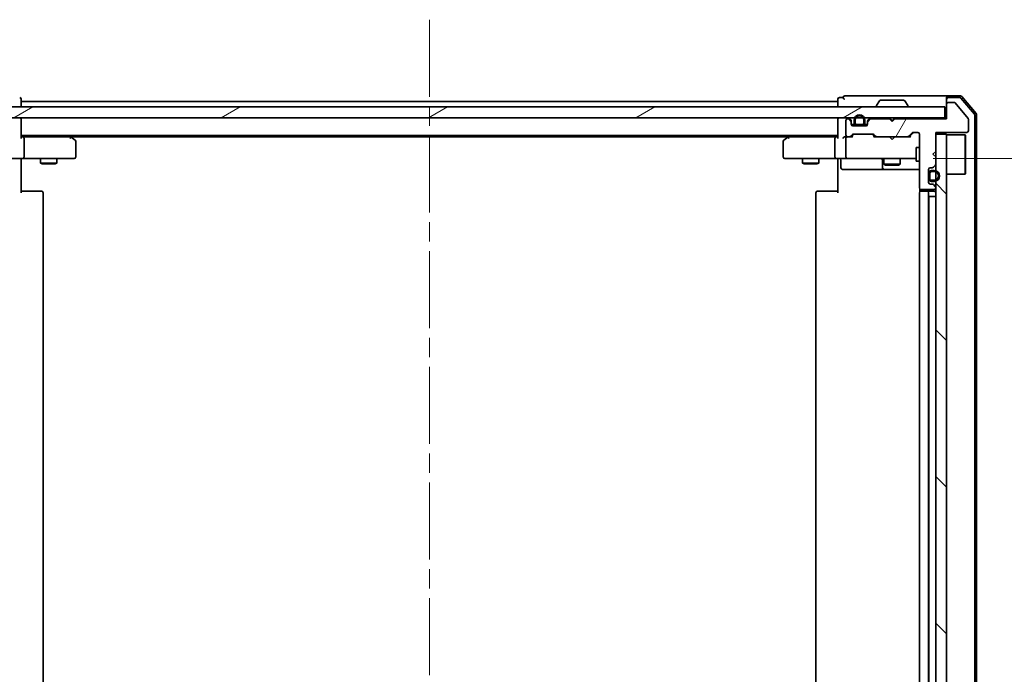
# Model space of a CAD drawing. Units: millimetres. Extents: x 36 to 9089, y 20 to 1706.
# Drawn here: x 2418 to 2599, y 1384 to 1505 of the extents above; entities that cross this region are included whole.
import ezdxf

# ---------------------------------------------------------------- set-up
doc = ezdxf.new("R2010")
doc.units = ezdxf.units.MM
doc.header["$LTSCALE"] = 2.5
doc.linetypes.add('CHAIN', pattern=[0.3543, 0.2362, -0.0295, 0.0591, -0.0295])
doc.layers.get('Defpoints').update_dxf_attribs({"lineweight": 25})
for name, color, linetype, lineweight in [('Centerline (ISO)', 131, 'Continuous', 18), ('Dimension (ISO)', 7, 'Continuous', 18), ('Hatch (ISO)', 1, 'Continuous', 18), ('Visible (ISO)', 7, 'Continuous', 35)]:
    doc.layers.add(name, color=color, linetype=linetype, lineweight=lineweight)
doc.styles.add('Note Text (TK)', font='txt')
doc.dimstyles.new('Default - Method 1b (TK)', dxfattribs={"dimscale": 2.5, "dimtxt": 2.5, "dimasz": 2.5, "dimexe": 1, "dimexo": 1.5, "dimgap": 1, "dimtad": 1, "dimdsep": 46, "dimtxsty": 'Note Text (TK)', "dimblk": 'OPEN', "dimcen": 0.09, "dimdle": 5, "dimclrd": 100, "dimclre": 100, "dimclrt": 7, "dimadec": 1, "dimazin": 1, "dimtfac": 1, "dimtmove": 0, "dimatfit": 3, "dimldrblk": 'OPEN', "dimfxl": 1, "dimtolj": 1, "dimlwd": -1, "dimlwe": -1, "dimarcsym": 0})
pattern_1 = [(60, (936.75, -28), (-16.49778, 9.525), [])]
pattern_2 = [(30, (936.75, -28), (-9.525, 16.49778), [])]
pattern_3 = [(135.0002, (936.75, -28), (-13.47033, -13.47043), [])]

# ---------------------------------------------------------------- blocks, each defined once
blk = doc.blocks.new('_Open')
at = {"color": 0, "linetype": 'ByBlock', "lineweight": -2}
for p, q in [((-1, 0.167), (0, 0)), ((-1, -0.167), (0, 0)), ((0, 0), (-1, 0))]:
    blk.add_line(p, q, dxfattribs=at)
blk = doc.blocks.new('*D47')
at = {"layer": 'Defpoints', "color": 0}
for p in [(2582.16, 1479.02), (2660.16, 1479.02), (2582.16, 1280.52)]:
    blk.add_point(p, dxfattribs=at)
at = {"layer": 'Dimension (ISO)', "color": 100}
for p, q in [((2585.91, 1479.02), (2662.66, 1479.02)), ((2660.16, 1291.77), (2660.16, 1467.77)), ((2585.91, 1280.52), (2662.66, 1280.52))]:
    blk.add_line(p, q, dxfattribs=at)
at = {"layer": 'Dimension (ISO)', "color": 100, "xscale": 11.25, "yscale": 11.25, "zscale": 11.25}
for p, rotation in [((2660.16, 1479.02), 90), ((2660.16, 1280.52), 270)]:
    blk.add_blockref('_Open', p, dxfattribs=dict(at, rotation=rotation))
at = {"layer": 'Dimension (ISO)', "color": 7, "insert": (2648.94, 1357.53), "char_height": 6.25, "attachment_point": 4, "rotation": 90, "style": 'Note Text (TK)'}
blk.add_mtext('\\A1;\\fMS PGothic|b0|i0;{\\H14.9400;198.5}', dxfattribs=at)

msp = doc.modelspace()

# ---------------------------------------------------------------- hatches: boundary and pattern name
at = {"layer": 'Hatch (ISO)'}
h = msp.add_hatch(dxfattribs=at)
h.set_pattern_fill('ANSI31', color=256, scale=152.4, angle=14.999978, style=0)
h.set_pattern_definition(pattern_1)
edge = h.paths.add_edge_path()
edge.add_line((2578.8433, 1486.3228), (2578.3433, 1485.8228))
edge.add_line((2578.3433, 1485.8228), (2577.8433, 1486.3228))
edge.add_line((2577.8433, 1486.3228), (2574.4676, 1486.3228))
edge.add_ellipse((2574.4676, 1486.0228), major_axis=(-0.3, 0), ratio=1, start_angle=270, end_angle=315)
edge.add_line((2574.2554, 1486.2349), (2573.9312, 1485.9107))
edge.add_ellipse((2574.1433, 1485.6985), major_axis=(-0.2121, -0.2121), ratio=1, start_angle=270, end_angle=315)
edge.add_line((2573.8433, 1485.6985), (2573.8433, 1485.3228))
edge.add_ellipse((2573.5433, 1485.3228), major_axis=(0, -0.3), ratio=1, start_angle=0, end_angle=90, ccw=False)
edge.add_line((2573.5433, 1485.0228), (2571.1433, 1485.0228))
edge.add_ellipse((2571.1433, 1485.3228), major_axis=(-0.3, 0), ratio=1, start_angle=0, end_angle=90, ccw=False)
edge.add_line((2570.8433, 1485.3228), (2570.8433, 1485.6985))
edge.add_ellipse((2570.5433, 1485.6985), major_axis=(0, 0.3), ratio=1, start_angle=270, end_angle=315)
edge.add_line((2570.7554, 1485.9107), (2570.4312, 1486.2349))
edge.add_ellipse((2570.219, 1486.0228), major_axis=(-0.2121, 0.2121), ratio=1, start_angle=270, end_angle=315)
edge.add_line((2570.219, 1486.3228), (2570.1433, 1486.3228))
edge.add_ellipse((2570.1433, 1486.0228), major_axis=(-0.3, 0), ratio=1, start_angle=270, end_angle=360)
edge.add_line((2569.8433, 1486.0228), (2569.8433, 1483.3228))
edge.add_ellipse((2570.1433, 1483.3228), major_axis=(0, -0.3), ratio=1, start_angle=270, end_angle=360)
edge.add_line((2570.1433, 1483.0228), (2570.519, 1483.0228))
edge.add_ellipse((2570.519, 1483.3228), major_axis=(0.3, 0), ratio=1, start_angle=270, end_angle=315)
edge.add_line((2570.7312, 1483.1107), (2571.0554, 1483.4349))
edge.add_ellipse((2571.2676, 1483.2228), major_axis=(0.2121, 0.2121), ratio=1, start_angle=45, end_angle=90, ccw=False)
edge.add_line((2571.2676, 1483.5228), (2574.769, 1483.5228))
edge.add_ellipse((2574.769, 1483.2228), major_axis=(0.3, 0), ratio=1, start_angle=45, end_angle=90, ccw=False)
edge.add_line((2574.9812, 1483.4349), (2575.3054, 1483.1107))
edge.add_ellipse((2575.5176, 1483.3228), major_axis=(0.2121, -0.2121), ratio=1, start_angle=270, end_angle=315)
edge.add_line((2575.5176, 1483.0228), (2581.169, 1483.0228))
edge.add_ellipse((2581.169, 1483.3228), major_axis=(0.3, 0), ratio=1, start_angle=270, end_angle=315)
edge.add_line((2581.3812, 1483.1107), (2582.0054, 1483.7349))
edge.add_ellipse((2582.2176, 1483.5228), major_axis=(0.2121, 0.2121), ratio=1, start_angle=45, end_angle=90, ccw=False)
edge.add_line((2582.2176, 1483.8228), (2583.0433, 1483.8228))
edge.add_ellipse((2583.0433, 1483.5228), major_axis=(0.3, 0), ratio=1, start_angle=0, end_angle=90, ccw=False)
edge.add_line((2583.3433, 1483.5228), (2583.3433, 1473.6228))
edge.add_ellipse((2583.6433, 1473.6228), major_axis=(0, -0.3), ratio=1, start_angle=270, end_angle=360)
edge.add_line((2583.6433, 1473.3228), (2586.0433, 1473.3228))
edge.add_ellipse((2586.0433, 1473.6228), major_axis=(0.3, 0), ratio=1, start_angle=270, end_angle=360)
edge.add_line((2586.3433, 1473.6228), (2586.3433, 1473.6985))
edge.add_ellipse((2586.0433, 1473.6985), major_axis=(0, 0.3), ratio=1, start_angle=270, end_angle=315)
edge.add_line((2586.2554, 1473.9107), (2585.9312, 1474.2349))
edge.add_ellipse((2585.719, 1474.0228), major_axis=(-0.2121, 0.2121), ratio=1, start_angle=270, end_angle=315)
edge.add_line((2585.719, 1474.3228), (2585.3433, 1474.3228))
edge.add_ellipse((2585.3433, 1474.6228), major_axis=(-0.3, 0), ratio=1, start_angle=0, end_angle=90, ccw=False)
edge.add_line((2585.0433, 1474.6228), (2585.0433, 1477.0228))
edge.add_ellipse((2585.3433, 1477.0228), major_axis=(0, 0.3), ratio=1, start_angle=0, end_angle=90, ccw=False)
edge.add_line((2585.3433, 1477.3228), (2585.719, 1477.3228))
edge.add_ellipse((2585.719, 1477.6228), major_axis=(0.3, 0), ratio=1, start_angle=270, end_angle=315)
edge.add_line((2585.9312, 1477.4107), (2586.2554, 1477.7349))
edge.add_ellipse((2586.0433, 1477.9471), major_axis=(0.2121, 0.2121), ratio=1, start_angle=270, end_angle=315)
edge.add_line((2586.3433, 1477.9471), (2586.3433, 1479.3228))
edge.add_line((2586.3433, 1479.3228), (2585.8433, 1479.8228))
edge.add_line((2585.8433, 1479.8228), (2586.3433, 1480.3228))
edge.add_line((2586.3433, 1480.3228), (2586.3433, 1483.8228))
edge.add_line((2586.3433, 1483.8228), (2592.0433, 1483.8228))
edge.add_ellipse((2592.0433, 1484.1228), major_axis=(0.3, 0), ratio=1, start_angle=270, end_angle=360)
edge.add_line((2592.3433, 1484.1228), (2592.3433, 1486.2504))
edge.add_ellipse((2592.1433, 1486.2504), major_axis=(0, 0.2), ratio=1, start_angle=270, end_angle=309.805571)
edge.add_line((2592.2969, 1486.3784), (2589.9033, 1489.2508))
edge.add_ellipse((2589.7496, 1489.1228), major_axis=(-0.128, 0.1536), ratio=1, start_angle=270, end_angle=320.194429)
edge.add_line((2589.7496, 1489.3228), (2588.6433, 1489.3228))
edge.add_ellipse((2588.6433, 1489.0228), major_axis=(-0.3, 0), ratio=1, start_angle=270, end_angle=360)
edge.add_line((2588.3433, 1489.0228), (2588.3433, 1486.3228))
edge.add_line((2588.3433, 1486.3228), (2578.8433, 1486.3228))
h = msp.add_hatch(dxfattribs=at)
h.set_pattern_fill('ANSI31', color=256, scale=152.4, angle=-14.999978, style=0)
h.set_pattern_definition(pattern_2)
h.paths.add_polyline_path([(2588.0433, 1486.5228), (2588.0433, 1488.5228), (2398.6433, 1488.5228), (2398.6433, 1486.5228)])
h = msp.add_hatch(dxfattribs=at)
h.set_pattern_fill('ANSI31', color=256, scale=152.4, style=0)
h.set_pattern_definition([(45, (936.75, -28), (-13.47038, 13.47038), [])])
edge = h.paths.add_edge_path()
edge.add_line((2571.3433, 1486.0428), (2571.3433, 1485.5428))
edge.add_ellipse((2571.8433, 1485.5428), major_axis=(0, -0.5), ratio=1, start_angle=270, end_angle=360)
edge.add_line((2571.8433, 1485.0428), (2572.8433, 1485.0428))
edge.add_ellipse((2572.8433, 1485.5428), major_axis=(0.5, 0), ratio=1, start_angle=270, end_angle=360)
edge.add_line((2573.3433, 1485.5428), (2573.3433, 1486.0428))
edge.add_ellipse((2572.3433, 1486.0428), major_axis=(0, 1), ratio=1, start_angle=270, end_angle=450)
edge = h.paths.add_edge_path(flags=0)
edge.add_line((2573.1433, 1486.0428), (2573.1433, 1485.5428))
edge.add_ellipse((2572.8433, 1485.5428), major_axis=(0, -0.3), ratio=1, start_angle=0, end_angle=90, ccw=False)
edge.add_line((2572.8433, 1485.2428), (2571.8433, 1485.2428))
edge.add_ellipse((2571.8433, 1485.5428), major_axis=(-0.3, 0), ratio=1, start_angle=0, end_angle=90, ccw=False)
edge.add_line((2571.5433, 1485.5428), (2571.5433, 1486.0428))
edge.add_ellipse((2572.3433, 1486.0428), major_axis=(0, 0.8), ratio=1, start_angle=270, end_angle=450, ccw=False)
h = msp.add_hatch(dxfattribs=at)
h.set_pattern_fill('ANSI31', color=256, scale=152.4, angle=14.999978, style=0)
h.set_pattern_definition(pattern_1)
edge = h.paths.add_edge_path()
edge.add_line((2571.8433, 1485.2428), (2572.8433, 1485.2428))
edge.add_ellipse((2572.8433, 1485.5428), major_axis=(0.3, 0), ratio=1, start_angle=270, end_angle=360)
edge.add_line((2573.1433, 1485.5428), (2573.1433, 1486.0428))
edge.add_ellipse((2572.3433, 1486.0428), major_axis=(0, 0.8), ratio=1, start_angle=270, end_angle=450)
edge.add_line((2571.5433, 1486.0428), (2571.5433, 1485.5428))
edge.add_ellipse((2571.8433, 1485.5428), major_axis=(0, -0.3), ratio=1, start_angle=270, end_angle=360)
h = msp.add_hatch(dxfattribs=at)
h.set_pattern_fill('ANSI31', color=256, scale=152.4, angle=90.00021, style=0)
h.set_pattern_definition(pattern_3)
h.paths.add_polyline_path([(2572.7933, 1485.0228), (2572.7933, 1485.0428), (2571.8933, 1485.0428), (2571.8933, 1485.0228)])
h = msp.add_hatch(dxfattribs=at)
h.set_pattern_fill('ANSI31', color=256, scale=152.4, angle=90.00021, style=0)
h.set_pattern_definition(pattern_3)
h.paths.add_polyline_path([(2586.3433, 1276.0228), (2588.3433, 1276.0228), (2588.3433, 1483.5228), (2586.3433, 1483.5228)])
h = msp.add_hatch(dxfattribs=at)
h.set_pattern_fill('ANSI31', color=256, scale=152.4, angle=-14.999978, style=0)
h.set_pattern_definition(pattern_2)
h.paths.add_polyline_path([(2585.0433, 1475.3728), (2585.0633, 1475.3728), (2585.0633, 1476.2728), (2585.0433, 1476.2728)])
h = msp.add_hatch(dxfattribs=at)
h.set_pattern_fill('ANSI31', color=256, scale=152.4, angle=75.000175, style=0)
h.set_pattern_definition([(120.0002, (936.75, -28), (-16.49775, -9.52505), [])])
edge = h.paths.add_edge_path()
edge.add_line((2586.0633, 1476.8228), (2585.5633, 1476.8228))
edge.add_ellipse((2585.5633, 1476.3228), major_axis=(-0.5, 0), ratio=1, start_angle=270, end_angle=360)
edge.add_line((2585.0633, 1476.3228), (2585.0633, 1475.3228))
edge.add_ellipse((2585.5633, 1475.3228), major_axis=(0, -0.5), ratio=1, start_angle=270, end_angle=360)
edge.add_line((2585.5633, 1474.8228), (2586.0633, 1474.8228))
edge.add_ellipse((2586.0633, 1475.8228), major_axis=(1, 0), ratio=1, start_angle=270, end_angle=450)
edge = h.paths.add_edge_path(flags=0)
edge.add_line((2586.0633, 1475.0228), (2585.5633, 1475.0228))
edge.add_ellipse((2585.5633, 1475.3228), major_axis=(-0.3, 0), ratio=1, start_angle=0, end_angle=90, ccw=False)
edge.add_line((2585.2633, 1475.3228), (2585.2633, 1476.3228))
edge.add_ellipse((2585.5633, 1476.3228), major_axis=(0, 0.3), ratio=1, start_angle=0, end_angle=90, ccw=False)
edge.add_line((2585.5633, 1476.6228), (2586.0633, 1476.6228))
edge.add_ellipse((2586.0633, 1475.8228), major_axis=(0.8, 0), ratio=1, start_angle=270, end_angle=450, ccw=False)
h = msp.add_hatch(dxfattribs=at)
h.set_pattern_fill('ANSI31', color=256, scale=152.4, angle=105.000246, style=0)
h.set_pattern_definition([(150.0002, (936.75, -28), (-9.52493, -16.49782), [])])
edge = h.paths.add_edge_path()
edge.add_line((2585.2633, 1476.3228), (2585.2633, 1475.3228))
edge.add_ellipse((2585.5633, 1475.3228), major_axis=(0, -0.3), ratio=1, start_angle=270, end_angle=360)
edge.add_line((2585.5633, 1475.0228), (2586.0633, 1475.0228))
edge.add_ellipse((2586.0633, 1475.8228), major_axis=(0.8, 0), ratio=1, start_angle=270, end_angle=450)
edge.add_line((2586.0633, 1476.6228), (2585.5633, 1476.6228))
edge.add_ellipse((2585.5633, 1476.3228), major_axis=(-0.3, 0), ratio=1, start_angle=270, end_angle=360)

# ---------------------------------------------------------------- linework, layer by layer
at = {"layer": 'Centerline (ISO)', "linetype": 'CHAIN', "ltscale": 23.990969}
msp.add_line((2493.3433, 1504.5228), (2493.3433, 1255.0228), dxfattribs=at)
at = {"layer": 'Visible (ISO)'}
for p, q in [((2418.3433, 1489.5228), (2418.3433, 1489.9228)), ((2418.3433, 1489.2228), (2418.3433, 1489.5228)), ((2568.3433, 1489.5228), (2418.3433, 1489.5228)), ((2418.3433, 1488.5228), (2418.3433, 1489.2228)), ((2568.3433, 1489.9228), (2568.3433, 1489.5228)), ((2568.3433, 1489.5228), (2568.3433, 1489.2228)), ((2568.3433, 1489.2228), (2568.3433, 1488.5228)), ((2569.3433, 1490.2228), (2568.6433, 1490.2228)), ((2573.3433, 1490.5228), (2569.6433, 1490.5228)), ((2588.6433, 1490.5228), (2573.3433, 1490.5228)), ((2576.0341, 1489.6318), (2575.4756, 1488.7725)), ((2580.4848, 1489.7228), (2576.2018, 1489.7228)), ((2580.6525, 1489.6318), (2581.211, 1488.7725)), ((2588.3433, 1489.9228), (2588.3433, 1490.2228)), ((2588.3433, 1489.9228), (2588.3433, 1489.0228)), ((2588.3433, 1489.0228), (2588.3433, 1486.3228)), ((2590.9044, 1490.5228), (2588.6433, 1490.5228)), ((2590.7655, 1490.2228), (2588.6433, 1490.2228)), ((2589.7496, 1489.3228), (2588.6433, 1489.3228)), ((2592.2969, 1486.3784), (2589.9033, 1489.2508)), ((2593.4721, 1487.1966), (2590.9943, 1490.1169)), ((2593.7721, 1487.3068), (2591.1332, 1490.4169)), ((2588.0433, 1488.5228), (2398.6433, 1488.5228)), ((2575.4433, 1488.6228), (2575.4433, 1488.6635)), ((2581.2433, 1488.6228), (2581.2433, 1488.6635)), ((2588.0433, 1486.5228), (2588.0433, 1488.5228)), ((2593.8433, 1272.4329), (2593.8433, 1487.1127)), ((2398.6433, 1486.5228), (2588.0433, 1486.5228)), ((2418.3433, 1486.2228), (2418.3433, 1486.5228)), ((2418.3433, 1482.9349), (2418.3433, 1486.2228)), ((2568.3433, 1486.5228), (2568.3433, 1486.2228)), ((2568.3433, 1486.2228), (2568.3433, 1482.9349)), ((2569.8433, 1486.0228), (2569.8433, 1483.3228)), ((2570.219, 1486.3228), (2570.1433, 1486.3228)), ((2570.7554, 1486.1107), (2570.4312, 1486.4349)), ((2570.7554, 1485.9107), (2570.4312, 1486.2349)), ((2570.8433, 1485.6985), (2570.8433, 1485.8985)), ((2570.8433, 1485.3228), (2570.8433, 1485.6985)), ((2571.3433, 1486.0428), (2571.3433, 1485.5428)), ((2571.5433, 1485.5428), (2571.5433, 1486.0428)), ((2571.5433, 1486.0428), (2571.5433, 1485.5428)), ((2573.1433, 1486.0428), (2573.1433, 1485.5428)), ((2573.1433, 1485.5428), (2573.1433, 1486.0428)), ((2573.3433, 1485.5428), (2573.3433, 1486.0428)), ((2573.8433, 1485.8985), (2573.8433, 1485.6985)), ((2573.8433, 1485.6985), (2573.8433, 1485.3228)), ((2574.2554, 1486.4349), (2573.9312, 1486.1107)), ((2574.2554, 1486.2349), (2573.9312, 1485.9107)), ((2577.8433, 1486.3228), (2574.4676, 1486.3228)), ((2577.9312, 1486.4349), (2577.8433, 1486.5228)), ((2578.3433, 1485.8228), (2577.8433, 1486.3228)), ((2577.9312, 1486.4349), (2578.3433, 1486.0228)), ((2578.3433, 1486.0228), (2578.7554, 1486.4349)), ((2578.8433, 1486.3228), (2578.3433, 1485.8228)), ((2578.3433, 1485.8228), (2578.3433, 1486.0228)), ((2578.8433, 1486.5228), (2578.7554, 1486.4349)), ((2588.3433, 1486.3228), (2578.8433, 1486.3228)), ((2588.3433, 1486.5228), (2588.0433, 1486.5228)), ((2592.3433, 1484.1228), (2592.3433, 1486.2504)), ((2593.5433, 1272.543), (2593.5433, 1487.0026)), ((2571.4433, 1485.2428), (2570.8542, 1485.2428)), ((2571.4591, 1485.2228), (2570.8605, 1485.2228)), ((2573.5433, 1485.0228), (2571.1433, 1485.0228)), ((2571.2676, 1483.5228), (2574.769, 1483.5228)), ((2572.8433, 1485.2428), (2571.8433, 1485.2428)), ((2571.8433, 1485.2428), (2572.8433, 1485.2428)), ((2571.8433, 1485.0428), (2572.8433, 1485.0428)), ((2572.7933, 1485.0428), (2571.8933, 1485.0428)), ((2571.8933, 1485.0428), (2571.8933, 1485.0228)), ((2571.8933, 1485.0228), (2572.7933, 1485.0228)), ((2572.7933, 1485.0228), (2572.7933, 1485.0428)), ((2573.8261, 1485.2228), (2573.2275, 1485.2228)), ((2573.8324, 1485.2428), (2573.2433, 1485.2428)), ((2581.3812, 1483.1107), (2582.0054, 1483.7349)), ((2581.4933, 1483.0228), (2582.2054, 1483.7349)), ((2582.2176, 1483.8228), (2583.0433, 1483.8228)), ((2583.3433, 1483.5228), (2583.3433, 1473.6228)), ((2586.3433, 1480.3228), (2586.3433, 1483.8228)), ((2586.3433, 1483.8228), (2592.0433, 1483.8228)), ((2588.3433, 1483.5228), (2586.3433, 1483.5228)), ((2586.3433, 1483.5228), (2586.3433, 1276.0228)), ((2588.3433, 1276.0228), (2588.3433, 1483.5228)), ((2418.3433, 1483.2228), (2568.3433, 1483.2228)), ((2418.719, 1483.0228), (2418.3433, 1483.0228)), ((2427.31, 1483.0228), (2418.719, 1483.0228)), ((2418.8433, 1482.7228), (2418.8433, 1479.3228)), ((2427.49, 1482.9628), (2427.1433, 1483.2228)), ((2427.2799, 1482.7228), (2427.4355, 1482.8784)), ((2427.41, 1483.0228), (2559.2766, 1483.0228)), ((2428.2233, 1482.4128), (2427.49, 1482.9628)), ((2428.3433, 1479.3228), (2428.3433, 1482.1728)), ((2558.3433, 1482.1728), (2558.3433, 1479.3228)), ((2559.1966, 1482.9628), (2558.4633, 1482.4128)), ((2559.5433, 1483.2228), (2559.1966, 1482.9628)), ((2559.4067, 1482.7228), (2559.2511, 1482.8784)), ((2567.9676, 1483.0228), (2559.3766, 1483.0228)), ((2567.8433, 1482.7228), (2567.8433, 1479.3228)), ((2568.3433, 1483.0228), (2567.9676, 1483.0228)), ((2570.1433, 1483.0228), (2569.7676, 1483.0228)), ((2569.8433, 1482.7228), (2569.8433, 1479.3228)), ((2570.1433, 1483.0228), (2570.519, 1483.0228)), ((2571.0194, 1483.0228), (2570.519, 1483.0228)), ((2570.7312, 1483.1107), (2571.0554, 1483.4349)), ((2570.8433, 1483.0228), (2571.2554, 1483.4349)), ((2574.7812, 1483.4349), (2575.1933, 1483.0228)), ((2574.9812, 1483.4349), (2575.3054, 1483.1107)), ((2575.5176, 1483.0228), (2575.0172, 1483.0228)), ((2575.5176, 1483.0228), (2581.169, 1483.0228)), ((2577.9033, 1482.9628), (2577.8433, 1483.0228)), ((2578.3433, 1482.5228), (2577.9033, 1482.9628)), ((2578.3433, 1482.5228), (2578.7833, 1482.9628)), ((2578.8433, 1483.0228), (2578.7833, 1482.9628)), ((2581.6694, 1483.0228), (2581.169, 1483.0228)), ((2588.3433, 1483.3728), (2591.7433, 1483.3728)), ((2591.7433, 1476.1728), (2591.7433, 1483.3728)), ((2591.8433, 1483.2728), (2591.7433, 1483.3728)), ((2591.8433, 1483.2728), (2591.8433, 1476.2728)), ((2582.7433, 1481.0228), (2582.7433, 1478.5228)), ((2583.3433, 1481.0228), (2582.7433, 1481.0228)), ((2585.8433, 1479.8228), (2586.3433, 1480.3228)), ((2418.719, 1479.0228), (2416.5433, 1479.0228)), ((2418.3433, 1479.0151), (2418.3433, 1478.7978)), ((2418.3433, 1478.5228), (2418.3433, 1478.7978)), ((2418.3433, 1478.5228), (2418.3433, 1472.7228)), ((2418.719, 1479.0228), (2427.2799, 1479.0228)), ((2421.8433, 1479.0228), (2421.8433, 1478.1728)), ((2421.8433, 1478.1728), (2424.8433, 1478.1728)), ((2422.15, 1478.0194), (2421.8433, 1478.1728)), ((2424.5366, 1478.0194), (2424.8433, 1478.1728)), ((2424.8433, 1479.0228), (2424.8433, 1478.1728)), ((2427.2799, 1479.0228), (2428.0433, 1479.0228)), ((2558.6433, 1479.0228), (2559.4067, 1479.0228)), ((2559.4067, 1479.0228), (2567.9676, 1479.0228)), ((2561.8433, 1479.0228), (2561.8433, 1478.1728)), ((2561.8433, 1478.1728), (2564.8433, 1478.1728)), ((2562.15, 1478.0194), (2561.8433, 1478.1728)), ((2564.5366, 1478.0194), (2564.8433, 1478.1728)), ((2564.8433, 1479.0228), (2564.8433, 1478.1728)), ((2570.1433, 1479.0228), (2567.9676, 1479.0228)), ((2568.3433, 1478.7978), (2568.3433, 1479.0151)), ((2568.3433, 1478.7978), (2568.3433, 1478.5228)), ((2568.3433, 1472.7228), (2568.3433, 1478.5228)), ((2568.9446, 1478.7228), (2568.9446, 1477.3228)), ((2570.1433, 1479.0228), (2570.9615, 1479.0228)), ((2570.9615, 1479.0228), (2582.1579, 1479.0228)), ((2576.5488, 1478.7228), (2576.5488, 1477.3228)), ((2576.8433, 1479.0228), (2576.8433, 1477.9728)), ((2579.8433, 1479.0228), (2579.8433, 1477.9728)), ((2582.1579, 1479.0228), (2582.7433, 1479.0228)), ((2583.3433, 1478.5228), (2582.7433, 1478.5228)), ((2586.3433, 1479.3228), (2585.8433, 1479.8228)), ((2586.3433, 1477.9471), (2586.3433, 1479.3228)), ((2424.5366, 1478.0194), (2422.15, 1478.0194)), ((2564.5366, 1478.0194), (2562.15, 1478.0194)), ((2569.2446, 1477.0228), (2573.1743, 1477.0228)), ((2573.1743, 1477.0228), (2576.8488, 1477.0228)), ((2576.8433, 1477.9728), (2579.8433, 1477.9728)), ((2577.15, 1477.8194), (2576.8433, 1477.9728)), ((2576.8488, 1477.0228), (2577.0203, 1477.0228)), ((2577.0203, 1477.0228), (2583.3433, 1477.0228)), ((2579.5366, 1477.8194), (2577.15, 1477.8194)), ((2579.5366, 1477.8194), (2579.8433, 1477.9728)), ((2585.0433, 1474.6228), (2585.0433, 1477.0228)), ((2585.0633, 1476.2728), (2585.0433, 1476.2728)), ((2585.0433, 1476.2728), (2585.0433, 1475.3728)), ((2585.0633, 1476.3228), (2585.0633, 1475.3228)), ((2585.0633, 1475.3728), (2585.0633, 1476.2728)), ((2585.2633, 1475.3228), (2585.2633, 1476.3228)), ((2585.2633, 1476.3228), (2585.2633, 1475.3228)), ((2585.3433, 1477.3228), (2585.719, 1477.3228)), ((2586.0633, 1476.8228), (2585.5633, 1476.8228)), ((2585.5633, 1476.6228), (2586.0633, 1476.6228)), ((2586.0633, 1476.6228), (2585.5633, 1476.6228)), ((2585.9312, 1477.4107), (2586.2554, 1477.7349)), ((2591.8433, 1476.2728), (2591.7433, 1476.1728)), ((2585.0433, 1475.3728), (2585.0633, 1475.3728)), ((2586.0633, 1475.0228), (2585.5633, 1475.0228)), ((2585.5633, 1475.0228), (2586.0633, 1475.0228)), ((2585.5633, 1474.8228), (2586.0633, 1474.8228)), ((2588.3433, 1476.1728), (2591.7433, 1476.1728)), ((2418.3433, 1473.0228), (2418.7575, 1473.0228)), ((2421.1362, 1473.0228), (2418.7575, 1473.0228)), ((2421.1362, 1473.0228), (2421.2776, 1473.0228)), ((2421.9847, 1473.0228), (2421.2776, 1473.0228)), ((2421.9847, 1473.0228), (2422.0433, 1473.0228)), ((2422.3433, 1286.8228), (2422.3433, 1472.7228)), ((2564.3433, 1472.7228), (2564.3433, 1286.8228)), ((2564.6433, 1473.0228), (2564.7019, 1473.0228)), ((2565.409, 1473.0228), (2564.7019, 1473.0228)), ((2565.409, 1473.0228), (2565.5504, 1473.0228)), ((2567.9291, 1473.0228), (2565.5504, 1473.0228)), ((2567.9291, 1473.0228), (2568.3433, 1473.0228)), ((2583.3433, 1472.7228), (2583.3433, 1286.8228)), ((2583.4331, 1473.4087), (2583.4331, 1472.9369)), ((2583.6433, 1473.3228), (2586.0433, 1473.3228)), ((2583.6433, 1473.0228), (2583.7019, 1473.0228)), ((2584.409, 1473.0228), (2583.7019, 1473.0228)), ((2584.409, 1473.0228), (2584.5504, 1473.0228)), ((2584.7433, 1473.0228), (2584.5504, 1473.0228)), ((2586.0433, 1473.0228), (2584.7433, 1473.0228)), ((2585.0433, 1286.8228), (2585.0433, 1472.7228)), ((2585.719, 1474.3228), (2585.3433, 1474.3228)), ((2586.2554, 1473.9107), (2585.9312, 1474.2349)), ((2586.3433, 1473.6228), (2586.3433, 1473.6985)), ((2585.5633, 1472.0228), (2585.0633, 1472.0228)), ((2585.0633, 1287.5228), (2585.0633, 1472.0228)), ((2585.5633, 1472.0228), (2586.0633, 1472.0228)), ((2586.3433, 1472.0228), (2586.0633, 1472.0228))]:
    msp.add_line(p, q, dxfattribs=at)
for centre, radius, start, end in [((2418.0433, 1489.9228), 0.3, 0, 90), ((2568.6433, 1489.9228), 0.3, 90, 180), ((2569.6433, 1490.2228), 0.3, 90, 180), ((2569.6433, 1490.2228), 0.3, 180, 270), ((2576.2018, 1489.5228), 0.2, 90, 146.976132), ((2580.4848, 1489.5228), 0.2, 33.023868, 90), ((2588.6433, 1490.2228), 0.3, 90, 180), ((2588.6433, 1489.9228), 0.3, 90, 180), ((2588.6433, 1489.0228), 0.3, 90, 180), ((2589.7496, 1489.1228), 0.2, 39.805571, 90), ((2590.7655, 1489.9228), 0.3, 40.3141, 90), ((2590.9044, 1490.2228), 0.3, 40.3141, 90), ((2575.6433, 1488.6635), 0.2, 146.976132, 180), ((2575.5433, 1488.6228), 0.1, 180, 270), ((2581.1433, 1488.6228), 0.1, 270, 0), ((2581.0433, 1488.6635), 0.2, 0, 33.023868), ((2593.2433, 1487.0026), 0.3, 0, 40.3141), ((2593.5433, 1487.1127), 0.3, 0, 40.3141), ((2418.0433, 1486.2228), 0.3, 0, 90), ((2568.6433, 1486.2228), 0.3, 90, 180), ((2570.1433, 1486.0228), 0.3, 90, 180), ((2570.219, 1486.2228), 0.3, 45, 90), ((2570.219, 1486.0228), 0.3, 45, 90), ((2570.5433, 1485.8985), 0.3, 0, 45), ((2570.5433, 1485.6985), 0.3, 0, 45), ((2571.1433, 1485.3228), 0.3, 180, 270), ((2572.3433, 1486.0428), 1, 0, 180), ((2571.8433, 1485.5428), 0.5, 180, 270), ((2572.3433, 1486.0428), 0.8, 0, 180), ((2572.3433, 1486.0428), 0.8, 0, 180), ((2571.8433, 1485.5428), 0.3, 180, 270), ((2571.8433, 1485.5428), 0.3, 180, 270), ((2572.8433, 1485.5428), 0.3, 270, 0), ((2572.8433, 1485.5428), 0.5, 270, 0), ((2572.8433, 1485.5428), 0.3, 270, 0), ((2573.5433, 1485.3228), 0.3, 270, 0), ((2574.1433, 1485.8985), 0.3, 135, 180), ((2574.1433, 1485.6985), 0.3, 135, 180), ((2574.4676, 1486.2228), 0.3, 90, 135), ((2574.4676, 1486.0228), 0.3, 90, 135), ((2578.1433, 1486.2228), 0.3, 135, 163.125506), ((2578.5433, 1486.2228), 0.3, 16.874494, 45), ((2592.1433, 1486.2504), 0.2, 0, 39.805571), ((2571.2676, 1483.2228), 0.3, 90, 135), ((2574.769, 1483.2228), 0.3, 45, 90), ((2582.2176, 1483.5228), 0.3, 90, 135), ((2583.0433, 1483.5228), 0.3, 0, 90), ((2592.0433, 1484.1228), 0.3, 270, 0), ((2427.31, 1482.7228), 0.3, 66.562004, 90), ((2427.31, 1482.7228), 0.3, 53.130102, 66.562021), ((2428.0433, 1482.1728), 0.3, 0, 53.130102), ((2558.6433, 1482.1728), 0.3, 126.869898, 180), ((2559.3766, 1482.7228), 0.3, 113.437984, 126.869898), ((2559.3766, 1482.7228), 0.3, 90, 113.437984), ((2570.1433, 1483.3228), 0.3, 180, 270), ((2570.1433, 1482.7228), 0.3, 148.755545, 180), ((2570.1433, 1482.7228), 0.3, 90, 113.437996), ((2570.519, 1483.3228), 0.3, 270, 315), ((2575.5176, 1483.3228), 0.3, 225, 270), ((2581.169, 1483.3228), 0.3, 270, 315), ((2428.0433, 1479.3228), 0.3, 270, 0), ((2558.6433, 1479.3228), 0.3, 180, 270), ((2568.6446, 1478.7228), 0.3, 0, 90), ((2570.1433, 1479.3228), 0.3, 180, 270), ((2576.2488, 1478.7228), 0.3, 0, 90), ((2569.2446, 1477.3228), 0.3, 180, 270), ((2576.8488, 1477.3228), 0.3, 180, 270), ((2585.3433, 1477.0228), 0.3, 90, 180), ((2585.5633, 1476.3228), 0.5, 90, 180), ((2585.5633, 1476.3228), 0.3, 90, 180), ((2585.5633, 1476.3228), 0.3, 90, 180), ((2585.719, 1477.6228), 0.3, 270, 315), ((2586.0633, 1475.8228), 1, 270, 90), ((2586.0633, 1475.8228), 0.8, 270, 90), ((2586.0633, 1475.8228), 0.8, 270, 90), ((2586.0433, 1477.9471), 0.3, 315, 0), ((2585.3433, 1474.6228), 0.3, 180, 270), ((2585.5633, 1475.3228), 0.5, 180, 270), ((2585.5633, 1475.3228), 0.3, 180, 270), ((2585.5633, 1475.3228), 0.3, 180, 270), ((2422.0433, 1472.7228), 0.3, 0, 90), ((2564.6433, 1472.7228), 0.3, 90, 180), ((2583.6433, 1473.6228), 0.3, 180, 270), ((2583.6433, 1472.7228), 0.3, 90, 180), ((2584.7433, 1472.7228), 0.3, 0, 90), ((2585.719, 1474.0228), 0.3, 45, 90), ((2586.0433, 1473.6228), 0.3, 270, 0), ((2586.0433, 1472.7228), 0.3, 0, 90), ((2586.0433, 1473.6985), 0.3, 0, 45)]:
    msp.add_arc(centre, radius, start, end, dxfattribs=at)
for centre, major_axis, ratio, start_param, end_param in [((2571.4676, 1483.2228), (-0.3, 0), 0.99985076, 4.71238898, 5.49786177), ((2574.569, 1483.2228), (0.3, 0), 0.99985076, 0.78532354, 1.57079633), ((2582.4176, 1483.5228), (-0.3, 0), 0.99985076, 4.71238898, 5.49786177), ((2418.0433, 1482.7228), (0.2772, 0.2772), 0.41421356, 5.10508806, 5.89048623), ((2418.719, 1482.7228), (0, 0.3), 0.41421356, 4.71238898, 6.28318531), ((2427.2799, 1482.7454), (-0.2411, 0.4823), 0.37002441, 4.52944541, 4.80417225), ((2559.4067, 1482.7454), (0.2411, 0.4823), 0.37002441, 1.47901306, 1.75373989), ((2567.9676, 1482.7228), (0, -0.3), 0.41421356, 3.14159265, 4.71238898), ((2568.6433, 1482.7228), (-0.2772, 0.2772), 0.41421356, 0.39269908, 1.17809725), ((2569.4676, 1482.7228), (-0.2772, -0.2772), 0.41421356, 4.3196899, 5.10508806), ((2569.7676, 1482.7228), (-0.4243, 0), 0.70710678, 4.71238898, 5.49778714), ((2570.1433, 1482.7454), (-0.2515, 0.483), 0.33843751, 1.12161563, 1.39634246), ((2570.1755, 1482.7228), (-0.6487, 0.2044), 0.33843751, 4.81863915, 5.05307036), ((2571.1225, 1482.7228), (0.1246, -0.2958), 0.40041045, 2.33106693, 2.97456804), ((2574.9141, 1482.7228), (-0.1246, -0.2958), 0.40041045, 3.30861727, 3.95211838), ((2581.7725, 1482.7228), (0.1246, -0.2958), 0.40041045, 2.33106693, 2.97456804), ((2418.719, 1479.3228), (0, 0.3), 0.41421356, 3.14159265, 4.71238898), ((2567.9676, 1479.3228), (0, -0.3), 0.41421356, 4.71238898, 6.28318531)]:
    msp.add_ellipse(centre, major_axis=major_axis, ratio=ratio, start_param=start_param, end_param=end_param, dxfattribs=at)
for points, knots in [([(2427.4293, 1482.998), (2427.4304, 1482.9953), (2427.4314, 1482.9924), (2427.4363, 1482.9757), (2427.4391, 1482.9542), (2427.4392, 1482.9172), (2427.438, 1482.8976), (2427.4355, 1482.8784)], [0.250886766, 0.250886766, 0.250886766, 0.250886766, 0.2528779694, 0.2528779694, 0.2619584182, 0.2619584182, 0.268388032, 0.268388032, 0.268388032, 0.268388032]), ([(2559.2573, 1482.998), (2559.2564, 1482.9956), (2559.2554, 1482.9931), (2559.2502, 1482.9759), (2559.2477, 1482.9565), (2559.2473, 1482.9193), (2559.2485, 1482.8985), (2559.2511, 1482.8784)], [0.3810312192, 0.3810312192, 0.3810312192, 0.3810312192, 0.382741903, 0.382741903, 0.3917616542, 0.3917616542, 0.3985536381, 0.3985536381, 0.3985536381, 0.3985536381]), ([(2570.024, 1482.998), (2570.0177, 1482.9953), (2570.0116, 1482.9924), (2569.9791, 1482.9757), (2569.95, 1482.9542), (2569.9138, 1482.9172), (2569.8985, 1482.8976), (2569.8868, 1482.8784)], [0.250886766, 0.250886766, 0.250886766, 0.250886766, 0.2528779694, 0.2528779694, 0.2619584182, 0.2619584182, 0.268388032, 0.268388032, 0.268388032, 0.268388032]), ([(2419.5058, 1479.0228), (2419.4365, 1479.0228), (2419.3646, 1479.0203), (2419.2163, 1479.0133), (2419.1397, 1479.0089), (2418.9827, 1479.0016), (2418.9023, 1478.9987), (2418.7404, 1478.9968), (2418.659, 1478.9978), (2418.4987, 1479.0028), (2418.4199, 1479.0068), (2418.3433, 1479.0108)], [0, 0, 0, 0, 0.022954349, 0.022954349, 0.045908698, 0.045908698, 0.068863048, 0.068863048, 0.091817397, 0.091817397, 0.114771746, 0.114771746, 0.114771746, 0.114771746]), ([(2567.1808, 1479.0228), (2567.2501, 1479.0228), (2567.322, 1479.0203), (2567.4703, 1479.0133), (2567.5469, 1479.0089), (2567.7039, 1479.0016), (2567.7843, 1478.9987), (2567.9462, 1478.9968), (2568.0276, 1478.9978), (2568.1879, 1479.0028), (2568.2667, 1479.0068), (2568.3433, 1479.0108)], [0, 0, 0, 0, 0.022954349, 0.022954349, 0.045908698, 0.045908698, 0.068863048, 0.068863048, 0.091817397, 0.091817397, 0.114771746, 0.114771746, 0.114771746, 0.114771746])]:
    msp.add_open_spline(points, degree=3, knots=knots, dxfattribs=at)

# ---------------------------------------------------------------- dimensions: what is measured, and where the dimension line sits
at = {"layer": 'Dimension (ISO)', "color": 100}
dim = msp.add_linear_dim(base=(2660.1579, 1479.0228), p1=(2582.1579, 1280.5228), p2=(2582.1579, 1479.0228), angle=90, text='\\fMS PGothic|b0|i0;{\\H14.9400;<>}', dimstyle='Default - Method 1b (TK)', override={"dimasz": 4.5, "dimgap": 1.5, "dimdec": 1, "dimtol": 0, "dimlim": 0, "dimtp": 0, "dimtm": 0, "dimtdec": 1, "dimtofl": 0, "dimatfit": 1}, dxfattribs=at)
dim.commit()
dim.dimension.update_dxf_attribs({"geometry": '*D47', "text_midpoint": (2660.1579, 1379.7728), "dimtype": 160})

doc.saveas('drawing.dxf')
